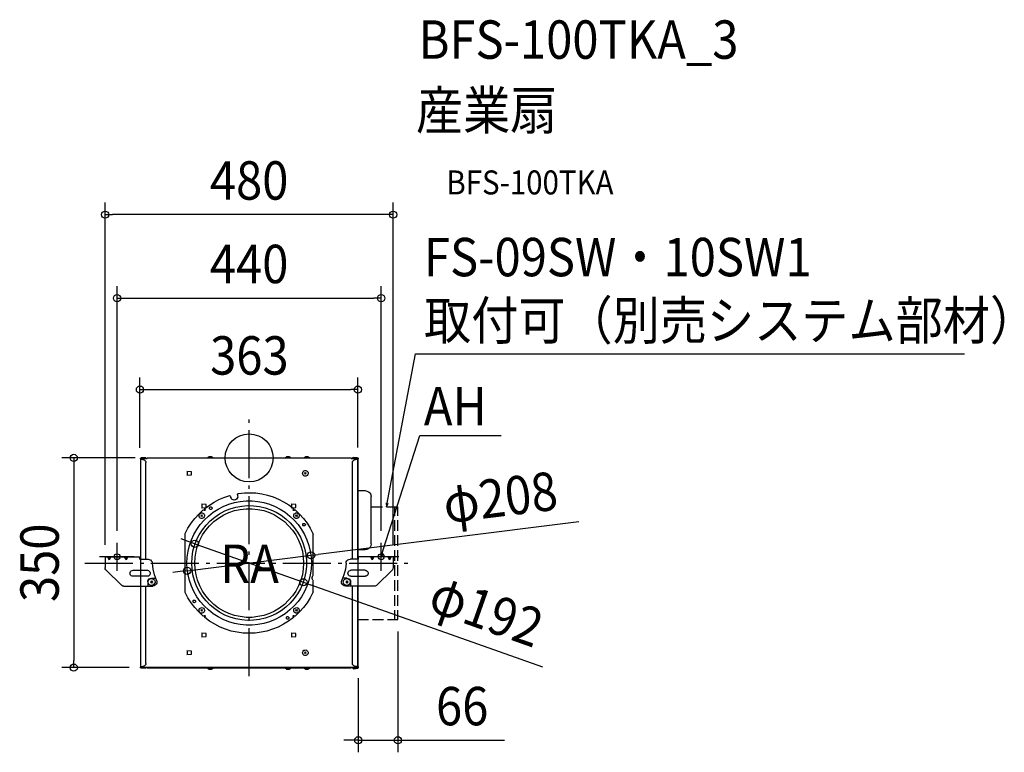
# Model space of a CAD drawing. Extents: x -382 to 1258, y -491 to 730.
import ezdxf
from ezdxf.enums import TextEntityAlignment as Align

# ---------------------------------------------------------------- set-up
doc = ezdxf.new("R2010")
doc.units = 0
doc.header["$LTSCALE"] = 20
doc.header["$PDMODE"] = 3
doc.header["$PDSIZE"] = -2
doc.linetypes.add('DASHDOT', pattern=[5.5, 4, -0.6, 0.3, -0.6])
doc.layers.get('DEFPOINTS').update_dxf_attribs({"linetype": 'CONTINUOUS'})
for name, color, linetype in [('ARRANGE', 1, 'CONTINUOUS'), ('BASIS', 6, 'DASHDOT'), ('DETAIL', 5, 'CONTINUOUS'), ('ETC', 61, 'CONTINUOUS'), ('FIX', 11, 'CONTINUOUS'), ('NOTE', 4, 'CONTINUOUS'), ('OUTLINE', 3, 'CONTINUOUS'), ('SIZE', 30, 'CONTINUOUS')]:
    doc.layers.add(name, color=color, linetype=linetype)
doc.styles.get("Standard").update_dxf_attribs({"font": 'SIMPLEX.shx', "width": 0.9, "height": 64, "bigfont": 'BIGFONT.shx'})

msp = doc.modelspace()

# ---------------------------------------------------------------- linework, layer by layer
at = {"layer": 'ARRANGE', "color": 1, "linetype": 'CONTINUOUS'}
msp.add_circle((0, 0), 40, dxfattribs=at)
msp.add_point((0, 0), dxfattribs=at)
at = {"layer": 'BASIS', "color": 6, "linetype": 'DASHDOT'}
for p, q in [((0, -363.8), (0, 69.7)), ((-273.6, -175.2), (273.1, -175.2))]:
    msp.add_line(p, q, dxfattribs=at)
at = {"layer": 'DEFPOINTS', "color": 30, "linetype": 'CONTINUOUS'}
for p in [(-239.9, 405.4), (220, 266.2), (181.2, 113.8), (-169.9, 0), (-181.9, -3.5), (181.2, -2.8), (-220, -141.5), (-90.5, -143.1), (220, -141.5), (103.2, -162.4), (-239.9, -164.8), (240, -164.8), (-103.2, -188.1), (90.5, -207.3), (247.9, -269.2), (-292.2, -349.6), (-179.9, -349.6), (181.9, -346.9), (181.9, -470.7)]:
    msp.add_point(p, dxfattribs=at)
at = {"layer": 'DETAIL', "color": 5, "linetype": 'CONTINUOUS'}
for p, q in [((-180.7, -0.3), (-180.1, 0)), ((-180.1, 0), (-179.9, 0)), ((-172.1, 0), (-179.9, 0)), ((-172.1, 0), (-172.1, -0.8)), ((-169.9, 0), (169.9, 0)), ((-169.9, -1.2), (-169.9, 0)), ((-69.6, 0.2), (-68, 1.4)), ((-60.1, 0.2), (-69.6, 0.2)), ((-69.6, 0), (-69.6, 0.2)), ((-69.6, 0), (-60.1, 0)), ((-68, 1.4), (-66.6, 2.2)), ((-66.6, 2.2), (-64.8, 2.5)), ((-64.8, 2.5), (-63, 2.2)), ((-63, 2.2), (-61.3, 1.4)), ((-61.3, 1.4), (-60.1, 0.2)), ((-60.1, 0), (-60.1, 0.2)), ((60, 0.2), (61.6, 1.4)), ((69.5, 0.2), (60, 0.2)), ((60, 0), (60, 0.2)), ((60, 0), (69.5, 0)), ((61.6, 1.4), (63, 2.2)), ((63, 2.2), (64.8, 2.5)), ((64.8, 2.5), (66.6, 2.2)), ((66.6, 2.2), (68.3, 1.4)), ((68.3, 1.4), (69.5, 0.2)), ((69.5, 0), (69.5, 0.2)), ((91.5, 0.2), (92.9, 1.4)), ((101, 0.2), (91.5, 0.2)), ((91.5, 0), (91.5, 0.2)), ((91.5, 0), (101, 0)), ((92.9, 1.4), (94.4, 2.2)), ((94.4, 2.2), (96.2, 2.5)), ((96.2, 2.5), (97.9, 2.2)), ((97.9, 2.2), (99.7, 1.4)), ((99.7, 1.4), (101, 0.2)), ((101, 0), (101, 0.2)), ((169.9, 0), (169.9, -1.2)), ((172.1, -0.8), (172.1, 0)), ((179.9, 0), (172.1, 0)), ((173.2, 0.2), (173.2, 1)), ((173.2, 1), (180.9, 0)), ((173.2, 0.2), (174.1, 0)), ((179.9, 0), (180.4, 0)), ((180.4, 0), (180.7, -0.3)), ((180.9, 0), (181.1, 0)), ((181.1, 0), (181.6, -0.3)), ((-181.2, -1.2), (-180.9, -0.8)), ((-180.9, -1.5), (-181.2, -1.2)), ((-177.1, -2.8), (-181.2, -2.8)), ((-181.2, -2.8), (-181.2, -168.8)), ((-180.9, -0.6), (-180.7, -0.3)), ((-180.9, -0.8), (-180.9, -0.6)), ((-180.9, -1.8), (-180.9, -1.5)), ((-180.7, -2.2), (-180.9, -1.8)), ((-180.1, -2.2), (-180.7, -2.2)), ((-180.1, -1), (-180.1, -0.8)), ((-180.1, -0.8), (-179.9, -0.8)), ((-180.1, -1.2), (-180.1, -1)), ((-180.1, -1.5), (-180.1, -1.2)), ((-179.9, -1.5), (-180.1, -1.5)), ((-179.9, -2.2), (-180.1, -2.2)), ((-169.9, -0.8), (-179.9, -0.8)), ((-179.9, -1.5), (-179.9, -0.8)), ((-179.9, -1.5), (-179.9, -0.8)), ((-179.9, -0.8), (-179.6, -0.8)), ((-172.1, -0.8), (-179.9, -0.8)), ((-177.1, -1.5), (-179.9, -1.5)), ((-179.6, -1.5), (-179.9, -1.5)), ((-179.9, -2.8), (-179.9, -2.2)), ((-179.9, -2.8), (-179.9, -2.2)), ((-178.2, -2.2), (-179.9, -2.2)), ((-179.6, -0.8), (-179.4, -1)), ((-179.4, -1.2), (-179.6, -1.5)), ((-179.4, -1), (-179.4, -1.2)), ((-176.9, -1.2), (-178.4, -2.8)), ((-177.1, -2.8), (-175.7, -3)), ((-176.9, -1.2), (-169.9, -1.2)), ((-175.7, -3), (-174.3, -3.7)), ((-174.3, -3.7), (-173.2, -4.7)), ((-173.2, -4.7), (-172.4, -6.2)), ((-172.4, -6.2), (-172.1, -7.8)), ((-172.1, -168.8), (-172.1, -7.8)), ((179.9, -0.8), (169.9, -0.8)), ((169.9, -1.2), (176.9, -1.2)), ((179.9, -0.8), (172.1, -0.8)), ((172.1, -7.8), (172.4, -6.2)), ((172.1, -168.8), (172.1, -7.8)), ((172.4, -6.2), (173.2, -4.7)), ((173.2, -4.7), (174.4, -3.7)), ((174.4, -3.7), (175.7, -3)), ((175.7, -3), (177.1, -2.8)), ((178.6, -2.8), (176.9, -1.2)), ((181.1, -2.8), (177.1, -2.8)), ((179.9, -1.5), (177.4, -1.5)), ((179.9, -2.2), (178.2, -2.2)), ((179.9, -1.5), (179.9, -0.8)), ((179.9, -1.5), (179.9, -0.8)), ((179.9, -0.8), (179.9, -1.5)), ((179.9, -2.8), (179.9, -2.2)), ((180.4, -2.2), (179.9, -2.2)), ((180.7, -2.2), (179.9, -2.2)), ((180.7, -2), (180.4, -2.2)), ((180.7, -0.3), (180.9, -0.6)), ((180.9, -1.8), (180.7, -2)), ((181.1, -2.2), (180.7, -2.2)), ((180.9, -0.6), (181.1, -1)), ((181.1, -1.5), (180.9, -1.8)), ((181.1, -1), (181.1, -1.5)), ((181.4, -2), (181.1, -2.2)), ((181.1, -168.8), (181.1, -2.8)), ((181.9, -3.5), (181.1, -3.5)), ((181.6, -1.8), (181.4, -2)), ((181.6, -0.3), (181.9, -0.8)), ((181.9, -1.5), (181.6, -1.8)), ((181.9, -0.8), (181.9, -1)), ((181.9, -1), (181.9, -1.5)), ((181.9, -164.8), (181.9, -3.5)), ((-96.2, -23.3), (-103.9, -22.8)), ((-103.9, -28.6), (-96.2, -28.2)), ((-102.9, -28.6), (-102.9, -22.8)), ((-96.2, -28.2), (-96.2, -23.3)), ((89, -25.7), (89.2, -24.2)), ((89.2, -27.1), (89, -25.7)), ((89.2, -24.2), (89.9, -22.9)), ((89.9, -28.6), (89.2, -27.1)), ((89.9, -22.9), (91.2, -21.7)), ((91.2, -29.7), (89.9, -28.6)), ((91.2, -21.7), (92.7, -21.2)), ((92.7, -30.2), (91.2, -29.7)), ((92.2, -24.2), (95.2, -27.1)), ((95.2, -24.2), (92.2, -27.1)), ((92.7, -21.2), (94.2, -20.9)), ((94.2, -30.5), (92.7, -30.2)), ((94.2, -20.9), (95.7, -21.4)), ((95.7, -29.9), (94.2, -30.5)), ((95.7, -21.4), (96.9, -22.1)), ((96.9, -29.3), (95.7, -29.9)), ((96.9, -22.1), (97.9, -23.4)), ((97.9, -27.9), (96.9, -29.3)), ((97.9, -23.4), (98.5, -24.9)), ((98.5, -26.5), (97.9, -27.9)), ((98.5, -24.9), (98.5, -26.5)), ((-42.1, -66), (-33.6, -63.2)), ((-33.6, -63.2), (-32.9, -62.8)), ((-32.9, -62.8), (-32.4, -63.2)), ((-32.4, -63.2), (-31.7, -63.3)), ((-31.7, -63.3), (-31.4, -63.8)), ((-31.4, -63.8), (-31.1, -64.5)), ((-31.1, -64.5), (-30.6, -65.8)), ((-18.9, -65.3), (-19.7, -67.3)), ((-19.4, -61.3), (-19.3, -60.6)), ((-19.4, -61.8), (-19.4, -61.3)), ((-19.4, -61.8), (-19.3, -63.3)), ((-19.3, -60.6), (-18.9, -60.1)), ((-19.3, -63.3), (-18.9, -65.3)), ((-18.9, -60.1), (-18.5, -59.6)), ((-18.5, -59.6), (-17.7, -59.6)), ((-17.7, -59.6), (-8, -58.4)), ((-8, -58.4), (1.8, -58.1)), ((1.8, -58.1), (11.4, -58.5)), ((11.4, -58.5), (21.3, -60.1)), ((21.3, -60.1), (30.6, -62)), ((30.6, -62), (39.9, -65.1)), ((39.9, -65.1), (48.8, -68.8)), ((181.9, -54.5), (193.4, -54.5)), ((193.4, -54.5), (196.3, -55.2)), ((196.3, -55.2), (199, -56.7)), ((199, -56.7), (201.4, -58.5)), ((201.4, -58.5), (202.8, -61.6)), ((202.8, -61.6), (203.4, -64.5)), ((203.4, -143.3), (203.4, -64.5)), ((-71.8, -77.5), (-79.2, -77)), ((-78.4, -83.1), (-78.4, -77.3)), ((-73.8, -84.3), (-66.3, -78.7)), ((-71.8, -82.6), (-71.8, -77.5)), ((-66.3, -78.7), (-58.5, -73.8)), ((-65.8, -82.6), (-65.3, -81.9)), ((-65.3, -81.9), (-64.6, -81.8)), ((-64.6, -81.8), (-63.8, -81.8)), ((-63.8, -81.8), (-63, -81.8)), ((-63, -81.8), (-62.6, -82.3)), ((-58.5, -73.8), (-50.5, -69.5)), ((-51.8, -85.5), (-43.1, -81)), ((-50.5, -69.5), (-42.1, -66)), ((-43.1, -81), (-33.9, -77.3)), ((-33.9, -77.3), (-24.4, -74.5)), ((-31.4, -84.7), (-21.9, -81.9)), ((-29.9, -67.8), (-30.6, -65.8)), ((-28.4, -69.3), (-29.9, -67.8)), ((-26.7, -70.1), (-28.4, -69.3)), ((-24.7, -70.3), (-26.7, -70.1)), ((-22.7, -69.8), (-24.7, -70.3)), ((-24.4, -74.5), (-14.8, -72.6)), ((-20.9, -68.8), (-22.7, -69.8)), ((-21.9, -81.9), (-12.2, -80.3)), ((-19.7, -67.3), (-20.9, -68.8)), ((-14.8, -72.6), (-5, -71.8)), ((-12.2, -80.3), (-2.5, -79.5)), ((-5, -71.8), (5, -71.8)), ((-2.5, -79.5), (7.4, -79.8)), ((5, -71.8), (14.6, -72.6)), ((7.4, -79.8), (17.1, -81)), ((14.6, -72.6), (24.4, -74.5)), ((17.1, -81), (26.7, -83.2)), ((24.4, -74.5), (33.9, -77.3)), ((33.9, -77.3), (43.1, -81)), ((43.1, -81), (51.8, -85.5)), ((48.8, -68.8), (57.5, -73.3)), ((57.5, -73.3), (66.1, -78.5)), ((66.1, -78.5), (73.8, -84.3)), ((77.7, -77.5), (70.3, -77)), ((71.1, -83.1), (71.1, -77.3)), ((77.7, -82.6), (77.7, -77.5)), ((203.4, -81.3), (222, -81.3)), ((229.1, -81.3), (247.9, -81.3)), ((242.8, -96.7), (242.8, -81.3)), ((247.9, -96.7), (247.9, -81.3)), ((-90.7, -100.9), (-84, -93.7)), ((-84, -93.7), (-76.7, -86.7)), ((-83.5, -96.2), (-83.2, -94.7)), ((-83.2, -97.7), (-83.5, -96.2)), ((-83.2, -94.7), (-82.5, -93.5)), ((-82.5, -99.2), (-83.2, -97.7)), ((-82.5, -93.5), (-81.5, -92.5)), ((-81.5, -92.5), (-80, -91.7)), ((-77.5, -94.7), (-80.4, -97.7)), ((-80.4, -94.7), (-77.5, -97.7)), ((-80, -91.7), (-78.4, -91.7)), ((-79.2, -83.1), (-71.8, -82.6)), ((-78.4, -91.7), (-77.1, -91.9)), ((-77.1, -91.9), (-75.8, -92.7)), ((-76.7, -86.7), (-76.6, -86.7)), ((-76.6, -86.7), (-76.3, -86.6)), ((-76.3, -86.6), (-75.9, -86.6)), ((-75.9, -86.6), (-75.5, -86.7)), ((-75.8, -92.7), (-74.7, -94)), ((-74.7, -98.4), (-75.8, -99.7)), ((-75.5, -86.7), (-75.2, -87)), ((-75.1, -87.2), (-75.2, -87)), ((-74.7, -87.5), (-75.1, -87.2)), ((-75.1, -103.7), (-67.8, -96.9)), ((-74.6, -87.7), (-74.7, -87.5)), ((-74.7, -94), (-74.3, -95.5)), ((-74.3, -96.9), (-74.7, -98.4)), ((-74, -87.7), (-74.6, -87.7)), ((-74.3, -95.5), (-74.3, -96.9)), ((-74, -84.4), (-73.8, -84.3)), ((-74, -84.7), (-74, -84.4)), ((-74, -85.1), (-74, -84.7)), ((-74, -85.2), (-74, -85.1)), ((-73.8, -85.8), (-74, -85.2)), ((-73.8, -87.5), (-74, -87.7)), ((-73.5, -85.9), (-73.8, -85.8)), ((-73.5, -87.2), (-73.8, -87.5)), ((-73.5, -85.9), (-73.2, -86.3)), ((-73.2, -87), (-73.5, -87.2)), ((-73.2, -86.3), (-73.2, -86.7)), ((-73.2, -86.7), (-73.2, -87)), ((-67.8, -96.9), (-60.1, -90.7)), ((-66, -83.1), (-65.8, -82.6)), ((-66, -83.8), (-66, -83.1)), ((-66, -84.4), (-66, -83.8)), ((-65.8, -85.1), (-66, -84.4)), ((-65.3, -85.5), (-65.8, -85.1)), ((-64.6, -85.8), (-65.3, -85.5)), ((-63.8, -85.9), (-64.6, -85.8)), ((-63, -85.8), (-63.8, -85.9)), ((-62.6, -85.2), (-63, -85.8)), ((-62.6, -82.3), (-62.1, -82.7)), ((-62.1, -84.7), (-62.6, -85.2)), ((-62.1, -82.7), (-61.8, -83.5)), ((-61.8, -84.3), (-62.1, -84.7)), ((-61.8, -83.5), (-61.8, -84.3)), ((-60.1, -90.7), (-51.8, -85.5)), ((-57.3, -98.7), (-49.3, -93.2)), ((-50.8, -100.2), (-42.4, -95)), ((-49.3, -93.2), (-40.5, -88.4)), ((-42.4, -95), (-33.6, -90.9)), ((-40.5, -88.4), (-31.4, -84.7)), ((-33.6, -90.9), (-24.2, -87.7)), ((-24.2, -87.7), (-14.8, -85.8)), ((-14.8, -85.8), (-5, -84.7)), ((-5, -84.7), (5, -84.7)), ((5, -84.7), (14.6, -85.8)), ((14.6, -85.8), (24.4, -87.7)), ((24.4, -87.7), (33.7, -90.9)), ((26.7, -83.2), (36.2, -86.6)), ((33.7, -90.9), (42.5, -95)), ((36.2, -86.6), (45, -90.7)), ((42.5, -95), (50.8, -100.2)), ((45, -90.7), (53.6, -95.7)), ((51.8, -85.5), (60, -90.7)), ((53.6, -95.7), (61.3, -101.7)), ((60, -90.7), (68, -96.9)), ((68, -96.9), (75, -103.7)), ((70.3, -83.1), (77.7, -82.6)), ((73.2, -86.6), (73.5, -86.3)), ((73.5, -87), (73.2, -86.6)), ((73.5, -85.9), (74, -85.8)), ((73.5, -86.3), (73.5, -85.9)), ((73.5, -87.2), (73.5, -87)), ((73.8, -87.5), (73.5, -87.2)), ((73.8, -84.3), (74, -84.4)), ((74, -87.5), (73.8, -87.5)), ((74, -84.4), (74, -84.7)), ((74, -84.7), (74, -85.1)), ((74, -85.1), (74, -85.2)), ((74, -85.2), (74, -85.8)), ((74.3, -87.7), (74, -87.5)), ((74.4, -87.7), (74.3, -87.7)), ((74.3, -96.2), (74.4, -94.7)), ((74.4, -97.7), (74.3, -96.2)), ((75, -87.5), (74.4, -87.7)), ((74.4, -94.7), (75.2, -93.5)), ((75.2, -99.2), (74.4, -97.7)), ((75, -87.2), (75.5, -87)), ((75, -87.2), (75, -87.5)), ((75.2, -93.5), (76.5, -92.5)), ((75.5, -87), (75.7, -86.7)), ((75.7, -86.7), (76, -86.6)), ((76, -86.6), (76.3, -86.6)), ((76.3, -86.6), (76.5, -86.7)), ((76.5, -86.7), (76.7, -86.7)), ((76.5, -92.5), (77.7, -91.7)), ((76.7, -86.7), (84, -93.7)), ((80.4, -94.7), (77.5, -97.7)), ((77.5, -94.7), (80.4, -97.7)), ((77.7, -91.7), (79.2, -91.7)), ((79.2, -91.7), (80.7, -91.9)), ((80.7, -91.9), (82.3, -92.7)), ((82.3, -92.7), (82.9, -94)), ((82.9, -98.4), (82.3, -99.7)), ((82.9, -94), (83.5, -95.5)), ((83.5, -96.9), (82.9, -98.4)), ((83.5, -95.5), (83.5, -96.9)), ((84, -93.7), (90.7, -100.9)), ((-101.9, -117.4), (-96.5, -109)), ((-96.5, -109), (-90.7, -100.9)), ((-87.2, -119.1), (-81.5, -111.1)), ((-81.5, -100.2), (-82.5, -99.2)), ((-80, -100.9), (-81.5, -100.2)), ((-81.5, -111.1), (-75.1, -103.7)), ((-78.4, -100.9), (-80, -100.9)), ((-77.1, -100.7), (-78.4, -100.9)), ((-77.9, -119.9), (-71.8, -112.2)), ((-75.8, -99.7), (-77.1, -100.7)), ((-72.3, -120.4), (-65.8, -113)), ((-71.8, -112.2), (-65.1, -105)), ((-65.8, -113), (-58.8, -106.2)), ((-65.1, -105), (-57.3, -98.7)), ((-58.8, -106.2), (-50.8, -100.2)), ((50.8, -100.2), (58.8, -106.2)), ((58.8, -106.2), (65.8, -113)), ((61.3, -101.7), (68.6, -108.4)), ((65.8, -113), (72.3, -120.4)), ((68.6, -108.4), (75, -115.8)), ((75, -103.7), (81.5, -111.1)), ((76.5, -100.2), (75.2, -99.2)), ((77.7, -100.9), (76.5, -100.2)), ((79.2, -100.9), (77.7, -100.9)), ((80.7, -100.7), (79.2, -100.9)), ((82.3, -99.7), (80.7, -100.7)), ((81.5, -111.1), (87.2, -119.1)), ((89.4, -110.5), (89.7, -110)), ((89.4, -111.1), (89.4, -110.5)), ((89.4, -111.8), (89.4, -111.1)), ((89.7, -112.5), (89.4, -111.8)), ((89.7, -110), (90.2, -109.4)), ((90.2, -113), (89.7, -112.5)), ((90.2, -109.4), (91, -109.2)), ((91, -113.1), (90.2, -113)), ((90.7, -100.9), (96.7, -109)), ((91, -109.2), (91.7, -109.2)), ((91.7, -113.4), (91, -113.1)), ((91.7, -109.2), (92.4, -109.2)), ((92.4, -113.1), (91.7, -113.4)), ((92.4, -109.2), (92.9, -109.7)), ((92.9, -112.6), (92.4, -113.1)), ((92.9, -109.7), (93.5, -110.2)), ((93.5, -112.2), (92.9, -112.6)), ((93.5, -110.2), (93.7, -110.9)), ((93.7, -111.7), (93.5, -112.2)), ((93.7, -110.9), (93.7, -111.7)), ((96.7, -109), (101.8, -117.4)), ((242.8, -121.7), (242.8, -103.8)), ((247.9, -121.7), (247.9, -103.8)), ((-106.6, -126.8), (-106.5, -126.1)), ((-106.6, -127.4), (-106.6, -126.8)), ((-106.6, -223), (-106.6, -127.4)), ((-106.5, -126.1), (-101.9, -117.4)), ((-96.2, -136.5), (-92.2, -127.6)), ((-92.2, -127.6), (-87.2, -119.1)), ((-87.7, -136.8), (-83.2, -128.1)), ((-83.2, -128.1), (-77.9, -119.9)), ((-82.3, -137.1), (-77.7, -128.3)), ((-77.7, -128.3), (-72.3, -120.4)), ((72.3, -120.4), (77.7, -128.3)), ((75, -115.8), (80.7, -123.9)), ((77.7, -128.3), (82.3, -137.1)), ((80.7, -123.9), (85.7, -132.4)), ((87.2, -119.1), (92.2, -127.6)), ((92.2, -127.6), (96.2, -136.5)), ((101.8, -117.4), (106.4, -126.1)), ((106.4, -126.1), (106.6, -126.8)), ((106.6, -126.8), (106.6, -127.4)), ((106.6, -195.5), (106.6, -127.4)), ((242.8, -146.7), (242.8, -128.7)), ((247.9, -146.7), (247.9, -128.7)), ((-101.7, -155.5), (-99.4, -146.1)), ((-99.4, -146.1), (-96.2, -136.5)), ((-93.7, -155.7), (-91.2, -146.1)), ((-91.2, -146.1), (-87.7, -136.8)), ((-88.4, -155.7), (-85.9, -146.4)), ((-85.9, -146.4), (-82.3, -137.1)), ((82.3, -137.1), (86, -146.4)), ((85.7, -132.4), (89.4, -141.6)), ((86, -146.4), (88.7, -155.7)), ((89.4, -141.6), (92.4, -150.7)), ((96.2, -136.5), (99.4, -146.1)), ((99.4, -146.1), (101.8, -155.5)), ((202.8, -146.4), (201.4, -149)), ((203.4, -143.3), (202.8, -146.4)), ((-103.1, -165.5), (-101.7, -155.5)), ((-95.2, -165.5), (-93.7, -155.7)), ((-90.2, -165.5), (-88.4, -155.7)), ((88.7, -155.7), (90.2, -165.5)), ((92.4, -150.7), (94.7, -160.5)), ((94.7, -160.5), (95.7, -170.3)), ((101.8, -155.5), (103.1, -165.5)), ((193.4, -153.3), (181.9, -153.3)), ((196.3, -152.9), (193.4, -153.3)), ((199, -151.3), (196.3, -152.9)), ((201.4, -149), (199, -151.3)), ((242.8, -171.6), (242.8, -153.7)), ((247.9, -171.6), (247.9, -153.7)), ((-240, -164.8), (-181.2, -164.8)), ((-240, -164.8), (-240, -182.9)), ((-236.2, -164.8), (-233.5, -169.8)), ((-233.5, -169.8), (-233.5, -164.8)), ((-230.4, -164.8), (-233.5, -169.8)), ((-208.3, -164.8), (-205, -169.8)), ((-205, -169.8), (-205, -164.8)), ((-202, -164.8), (-205, -169.8)), ((-182.1, -168.8), (-182.1, -164.8)), ((-182.1, -166.7), (-181.2, -166.7)), ((-182.1, -168.8), (-168.3, -168.8)), ((-168.3, -168.8), (-166.3, -169.2)), ((-166.3, -169.2), (-164.4, -170)), ((-164.4, -170), (-163, -171.5)), ((-163, -171.5), (-161.8, -173.2)), ((-161.8, -173.2), (-161.2, -175.2)), ((-159.9, -185.2), (-161.2, -175.2)), ((-103.7, -175.2), (-103.1, -165.5)), ((-103.1, -185.2), (-103.7, -175.2)), ((-95.7, -175.2), (-95.2, -165.5)), ((-95.2, -185.2), (-95.7, -175.2)), ((-90.7, -175.2), (-90.2, -165.5)), ((-90.2, -184.9), (-90.7, -175.2)), ((90.2, -165.5), (90.7, -175.2)), ((90.7, -175.2), (90.2, -184.9)), ((95.7, -180.2), (94.7, -189.9)), ((95.7, -170.3), (95.7, -180.2)), ((103.1, -165.5), (103.7, -175.2)), ((103.7, -175.2), (103.1, -185.2)), ((161.5, -175.2), (160.3, -185.2)), ((161.5, -175.2), (161.9, -173.2)), ((161.9, -173.2), (163, -171.5)), ((163, -171.5), (164.4, -170)), ((164.4, -170), (166.1, -169.2)), ((166.1, -169.2), (168.4, -168.8)), ((182.1, -168.8), (168.4, -168.8)), ((239.9, -164.8), (181.1, -164.8)), ((182.1, -166.7), (181.1, -166.7)), ((182.1, -168.8), (182.1, -164.8)), ((202, -164.8), (205.1, -169.8)), ((205.1, -169.8), (205.1, -164.8)), ((207.8, -164.8), (205.1, -169.8)), ((231.1, -164.8), (234, -169.8)), ((234, -169.8), (234, -164.8)), ((236.7, -164.8), (234, -169.8)), ((239.9, -164.8), (239.9, -182.9)), ((242.8, -196.6), (242.8, -178.7)), ((247.9, -196.6), (247.9, -178.7)), ((-239.7, -184.7), (-240, -182.9)), ((-239, -186.4), (-239.7, -184.7)), ((-237.7, -187.9), (-239, -186.4)), ((-237.7, -187.9), (-213.3, -211.8)), ((-198.3, -192.4), (-198.2, -190.9)), ((-198.2, -193.9), (-198.3, -192.4)), ((-198.2, -190.9), (-197.4, -189.4)), ((-197.4, -195.4), (-198.2, -193.9)), ((-197.4, -189.4), (-196.3, -188.4)), ((-196.3, -196.3), (-197.4, -195.4)), ((-196.3, -188.4), (-194.9, -187.7)), ((-194.9, -197.1), (-196.3, -196.3)), ((-194.9, -187.7), (-193.4, -187.4)), ((-193.4, -187.4), (-169.6, -187.4)), ((-169.6, -187.4), (-167.9, -187.7)), ((-167.9, -187.7), (-166.4, -188.7)), ((-166.4, -196.2), (-167.9, -197.1)), ((-166.4, -188.7), (-165.5, -189.9)), ((-165.5, -194.9), (-166.4, -196.2)), ((-165.5, -189.9), (-164.7, -191.4)), ((-164.7, -193.1), (-165.5, -194.9)), ((-164.7, -191.4), (-164.7, -193.1)), ((-157.7, -194.7), (-159.9, -185.2)), ((-154.3, -204), (-157.7, -194.7)), ((-101.7, -194.9), (-103.1, -185.2)), ((-99.4, -204.3), (-101.7, -194.9)), ((-93.7, -194.9), (-95.2, -185.2)), ((-91.2, -204.3), (-93.7, -194.9)), ((-88.4, -194.7), (-90.2, -184.9)), ((-85.9, -204), (-88.4, -194.7)), ((88.7, -194.7), (86, -204)), ((90.2, -184.9), (88.7, -194.7)), ((94.7, -189.9), (92.4, -199.7)), ((101.8, -194.9), (99.4, -204.3)), ((103.1, -185.2), (101.8, -194.9)), ((105.4, -197.7), (106.4, -196.2)), ((106.6, -195.5), (106.4, -196.2)), ((157.8, -194.7), (154.2, -204)), ((160.3, -185.2), (157.8, -194.7)), ((164.7, -192.4), (165, -190.9)), ((165, -193.9), (164.7, -192.4)), ((165, -190.9), (165.8, -189.4)), ((165.8, -195.4), (165, -193.9)), ((165.8, -189.4), (166.9, -188.4)), ((166.9, -196.3), (165.8, -195.4)), ((166.9, -188.4), (168.3, -187.7)), ((168.3, -197.1), (166.9, -196.3)), ((168.3, -187.7), (169.6, -187.4)), ((193.4, -187.4), (169.6, -187.4)), ((193.4, -187.4), (195.1, -187.7)), ((195.1, -187.7), (196.6, -188.7)), ((196.6, -196.2), (195.1, -197.1)), ((196.6, -188.7), (197.6, -189.9)), ((197.6, -194.9), (196.6, -196.2)), ((197.6, -189.9), (198.3, -191.4)), ((198.3, -193.1), (197.6, -194.9)), ((198.3, -191.4), (198.3, -193.1)), ((237.9, -187.9), (213.6, -211.8)), ((239, -186.4), (237.9, -187.9)), ((239.7, -184.7), (239, -186.4)), ((239.9, -182.9), (239.7, -184.7)), ((-212.1, -212.8), (-213.3, -211.8)), ((-210.3, -213.6), (-212.1, -212.8)), ((-193.4, -197.4), (-194.9, -197.1)), ((-169.6, -197.4), (-193.4, -197.4)), ((-167.9, -197.1), (-169.6, -197.4)), ((-168.9, -206.8), (-168.7, -204.8)), ((-168.9, -206.8), (-168.9, -212.8)), ((-168.7, -204.8), (-167.6, -203.1)), ((-168.4, -206.8), (-168.3, -204.8)), ((-168.3, -208.8), (-168.4, -206.8)), ((-168.3, -204.8), (-167.1, -203.1)), ((-167.1, -210.3), (-168.3, -208.8)), ((-167.6, -203.1), (-166.4, -201.5)), ((-167.1, -203.1), (-165.9, -201.9)), ((-165.9, -211.8), (-167.1, -210.3)), ((-166.4, -201.5), (-164.7, -200.9)), ((-165.9, -201.9), (-163.9, -201.1)), ((-163.9, -212.6), (-165.9, -211.8)), ((-164.7, -200.9), (-162.7, -200.3)), ((-164.4, -205.1), (-161, -208.7)), ((-161, -205.1), (-164.4, -208.7)), ((-163.9, -201.1), (-162.2, -200.9)), ((-162.2, -212.6), (-163.9, -212.6)), ((-162.7, -200.3), (-156.5, -200.3)), ((-162.2, -200.9), (-160.2, -201.4)), ((-160.2, -212.1), (-162.2, -212.6)), ((-160.2, -201.4), (-158.7, -202.7)), ((-158.7, -211.1), (-160.2, -212.1)), ((-158.7, -202.7), (-157.5, -204)), ((-157.5, -209.6), (-158.7, -211.1)), ((-156.5, -212.3), (-158.5, -213.3)), ((-157.5, -204), (-156.7, -205.9)), ((-156.7, -207.9), (-157.5, -209.6)), ((-156.7, -205.9), (-156.7, -207.9)), ((-154.7, -210.5), (-156.5, -212.3)), ((-153.9, -208.7), (-154.7, -210.5)), ((-154.3, -204), (-153.8, -206.3)), ((-153.8, -206.3), (-153.9, -208.7)), ((-96.2, -213.8), (-99.4, -204.3)), ((-87.7, -213.6), (-91.2, -204.3)), ((-82.3, -213.3), (-85.9, -204)), ((86, -204), (82.3, -213.3)), ((89.4, -209.1), (85.7, -218)), ((92.4, -199.7), (89.4, -209.1)), ((99.4, -204.3), (96.2, -213.8)), ((104.9, -199.4), (105.4, -197.7)), ((104.9, -201.1), (104.9, -199.4)), ((105.4, -202.8), (104.9, -201.1)), ((106.4, -204), (105.4, -202.8)), ((106.4, -204), (106.6, -204.8)), ((106.6, -223), (106.6, -204.8)), ((153.7, -206.3), (154.2, -204)), ((153.9, -208.7), (153.7, -206.3)), ((155, -210.5), (153.9, -208.7)), ((156.5, -212.3), (155, -210.5)), ((158.5, -213.3), (156.5, -212.3)), ((162.7, -200.3), (156.7, -200.3)), ((156.7, -206.8), (157.1, -204.8)), ((157.1, -208.8), (156.7, -206.8)), ((157.1, -204.8), (157.9, -203.1)), ((157.9, -210.3), (157.1, -208.8)), ((157.9, -203.1), (159.5, -201.9)), ((159.5, -211.8), (157.9, -210.3)), ((159.5, -201.9), (161.1, -201.1)), ((161.1, -212.6), (159.5, -211.8)), ((164.4, -205.1), (161, -208.7)), ((161, -205.1), (164.4, -208.7)), ((161.1, -201.1), (163.2, -200.9)), ((163.2, -212.6), (161.1, -212.6)), ((162.7, -200.3), (164.7, -200.9)), ((163.2, -200.9), (165, -201.4)), ((165, -212.1), (163.2, -212.6)), ((164.7, -200.9), (166.4, -201.5)), ((165, -201.4), (166.7, -202.7)), ((166.7, -211.1), (165, -212.1)), ((166.4, -201.5), (167.9, -203.1)), ((166.7, -202.7), (167.9, -204)), ((167.9, -209.6), (166.7, -211.1)), ((167.9, -203.1), (168.7, -204.8)), ((167.9, -204), (168.4, -205.9)), ((168.4, -207.9), (167.9, -209.6)), ((169.6, -197.4), (168.3, -197.1)), ((168.4, -205.9), (168.4, -207.9)), ((168.7, -204.8), (169.1, -206.8)), ((169.1, -206.8), (169.1, -212.8)), ((169.6, -197.4), (193.4, -197.4)), ((195.1, -197.1), (193.4, -197.4)), ((212, -212.8), (209.8, -213.6)), ((213.6, -211.8), (212, -212.8)), ((242.8, -221.7), (242.8, -203.8)), ((247.9, -221.7), (247.9, -203.8)), ((-208.6, -213.8), (-210.3, -213.6)), ((-208.6, -213.8), (-160.7, -213.8)), ((-181.2, -213.8), (-181.2, -347.6)), ((-172.1, -342.6), (-172.1, -213.8)), ((-158.5, -213.3), (-160.7, -213.8)), ((-106.6, -223.6), (-106.6, -223)), ((-106.5, -224.3), (-106.6, -223.6)), ((-101.9, -233), (-106.5, -224.3)), ((-92.2, -222.8), (-96.2, -213.8)), ((-87.2, -231.3), (-92.2, -222.8)), ((-83.2, -222.3), (-87.7, -213.6)), ((-77.9, -230.8), (-83.2, -222.3)), ((-77.7, -222.1), (-82.3, -213.3)), ((-72.3, -230), (-77.7, -222.1)), ((77.7, -222.1), (72.3, -230)), ((80.7, -226.6), (75, -234.6)), ((82.3, -213.3), (77.7, -222.1)), ((85.7, -218), (80.7, -226.6)), ((92.2, -222.8), (87.2, -231.3)), ((96.2, -213.8), (92.2, -222.8)), ((106.4, -224.3), (101.8, -233)), ((106.6, -223.6), (106.4, -224.3)), ((106.6, -223), (106.6, -223.6)), ((160.7, -213.8), (158.5, -213.3)), ((208.1, -213.8), (160.7, -213.8)), ((172.1, -342.6), (172.1, -213.8)), ((181.1, -347.6), (181.1, -213.8)), ((181.9, -346.9), (181.9, -213.8)), ((209.8, -213.6), (208.1, -213.8)), ((242.8, -246.7), (242.8, -228.7)), ((247.9, -246.7), (247.9, -228.7)), ((-96.5, -241.5), (-101.9, -233)), ((-90.7, -249.5), (-96.5, -241.5)), ((-93.4, -238.5), (-93.2, -237.9)), ((-93.4, -239.3), (-93.4, -238.5)), ((-93.4, -239.9), (-93.4, -239.3)), ((-93.2, -240.4), (-93.4, -239.9)), ((-93.2, -237.9), (-92.7, -237.4)), ((-92.7, -241), (-93.2, -240.4)), ((-92.7, -237.4), (-92, -237.3)), ((-92, -241.2), (-92.7, -241)), ((-92, -237.3), (-91.2, -237)), ((-91.2, -241.5), (-92, -241.2)), ((-91.2, -237), (-90.4, -237.3)), ((-90.4, -241.2), (-91.2, -241.5)), ((-90.4, -237.3), (-90, -237.8)), ((-90, -240.7), (-90.4, -241.2)), ((-90, -237.8), (-89.5, -238.2)), ((-89.5, -240.2), (-90, -240.7)), ((-89.5, -238.2), (-89.2, -239)), ((-89.2, -239.5), (-89.5, -240.2)), ((-89.2, -239), (-89.2, -239.5)), ((-81.5, -239.3), (-87.2, -231.3)), ((-75.1, -246.7), (-81.5, -239.3)), ((-71.8, -238.5), (-77.9, -230.8)), ((-65.8, -237.4), (-72.3, -230)), ((-65.1, -245.4), (-71.8, -238.5)), ((-58.8, -244.2), (-65.8, -237.4)), ((-57.3, -251.7), (-65.1, -245.4)), ((-50.8, -250.2), (-58.8, -244.2)), ((58.8, -244.2), (50.8, -250.2)), ((65.8, -237.4), (58.8, -244.2)), ((68.6, -242), (61.3, -248.7)), ((72.3, -230), (65.8, -237.4)), ((75, -234.6), (68.6, -242)), ((81.5, -239.3), (75, -246.7)), ((87.2, -231.3), (81.5, -239.3)), ((96.7, -241.5), (90.7, -249.5)), ((101.8, -233), (96.7, -241.5)), ((-84, -256.7), (-90.7, -249.5)), ((-76.7, -263.7), (-84, -256.7)), ((-83.5, -254.2), (-83.2, -252.7)), ((-83.2, -255.7), (-83.5, -254.2)), ((-83.2, -252.7), (-82.5, -251.2)), ((-82.5, -256.9), (-83.2, -255.7)), ((-82.5, -251.2), (-81.5, -250.2)), ((-81.5, -258.1), (-82.5, -256.9)), ((-81.5, -250.2), (-80, -249.7)), ((-80, -258.7), (-81.5, -258.1)), ((-77.5, -252.7), (-80.4, -255.7)), ((-80.4, -252.7), (-77.5, -255.7)), ((-80, -249.7), (-78.4, -249.5)), ((-78.4, -258.9), (-80, -258.7)), ((-78.4, -249.5), (-77.1, -249.9)), ((-77.1, -258.5), (-78.4, -258.9)), ((-77.1, -249.9), (-75.8, -250.7)), ((-75.8, -257.7), (-77.1, -258.5)), ((-75.8, -250.7), (-74.7, -252)), ((-74.7, -256.5), (-75.8, -257.7)), ((-67.8, -253.5), (-75.1, -246.7)), ((-74.7, -252), (-74.3, -253.5)), ((-74.3, -254.9), (-74.7, -256.5)), ((-74.3, -253.5), (-74.3, -254.9)), ((-60.1, -259.7), (-67.8, -253.5)), ((-51.8, -264.9), (-60.1, -259.7)), ((-49.3, -257.2), (-57.3, -251.7)), ((-42.4, -255.3), (-50.8, -250.2)), ((-40.5, -262), (-49.3, -257.2)), ((-33.6, -259.5), (-42.4, -255.3)), ((-31.4, -265.7), (-40.5, -262)), ((-24.2, -262.6), (-33.6, -259.5)), ((33.7, -259.5), (24.4, -262.6)), ((42.5, -255.3), (33.7, -259.5)), ((45, -259.7), (36.2, -264)), ((50.8, -250.2), (42.5, -255.3)), ((53.6, -254.7), (45, -259.7)), ((60, -259.7), (51.8, -264.9)), ((61.3, -248.7), (53.6, -254.7)), ((68, -253.5), (60, -259.7)), ((75, -246.7), (68, -253.5)), ((74.3, -254.2), (74.4, -252.7)), ((74.4, -255.7), (74.3, -254.2)), ((74.4, -252.7), (75.2, -251.2)), ((75.2, -256.9), (74.4, -255.7)), ((75.2, -251.2), (76.5, -250.2)), ((76.5, -258.1), (75.2, -256.9)), ((76.5, -250.2), (77.7, -249.7)), ((77.7, -258.7), (76.5, -258.1)), ((84, -256.7), (76.7, -263.7)), ((80.4, -252.7), (77.5, -255.7)), ((77.5, -252.7), (80.4, -255.7)), ((77.7, -249.7), (79.2, -249.5)), ((79.2, -258.9), (77.7, -258.7)), ((79.2, -249.5), (80.7, -249.9)), ((80.7, -258.5), (79.2, -258.9)), ((80.7, -249.9), (82.3, -250.7)), ((82.3, -257.7), (80.7, -258.5)), ((82.3, -250.7), (82.9, -252)), ((82.9, -256.5), (82.3, -257.7)), ((82.9, -252), (83.5, -253.5)), ((83.5, -254.9), (82.9, -256.5)), ((83.5, -253.5), (83.5, -254.9)), ((90.7, -249.5), (84, -256.7)), ((242.8, -269.2), (242.8, -253.7)), ((247.9, -269.2), (247.9, -253.7)), ((-76.6, -264), (-76.7, -263.7)), ((-76.3, -264), (-76.6, -264)), ((-75.9, -264), (-76.3, -264)), ((-75.5, -263.7), (-75.9, -264)), ((-75.2, -263.4), (-75.5, -263.7)), ((-75.1, -263.2), (-75.2, -263.4)), ((-75.1, -263.2), (-74.7, -262.9)), ((-74.7, -262.9), (-74.6, -262.9)), ((-74.6, -262.9), (-74, -262.9)), ((-74, -262.9), (-73.8, -262.9)), ((-74, -265.2), (-73.8, -264.9)), ((-74, -265.3), (-74, -265.2)), ((-74, -265.7), (-74, -265.3)), ((-74, -266), (-74, -265.7)), ((-73.8, -266.1), (-74, -266)), ((-73.8, -262.9), (-73.5, -263.2)), ((-73.5, -264.5), (-73.8, -264.9)), ((-65.8, -272.1), (-73.8, -266.1)), ((-73.5, -263.2), (-73.2, -263.4)), ((-73.2, -264.1), (-73.5, -264.5)), ((-73.2, -263.4), (-73.2, -264)), ((-73.2, -264), (-73.2, -264.1)), ((-57.3, -277.3), (-65.8, -272.1)), ((-48.4, -281.9), (-57.3, -277.3)), ((-43.1, -269.4), (-51.8, -264.9)), ((-33.9, -273.1), (-43.1, -269.4)), ((-24.4, -275.9), (-33.9, -273.1)), ((-21.9, -268.4), (-31.4, -265.7)), ((-14.8, -277.8), (-24.4, -275.9)), ((-14.8, -264.6), (-24.2, -262.6)), ((-12.2, -270.1), (-21.9, -268.4)), ((-5, -266), (-14.8, -264.6)), ((-5, -278.9), (-14.8, -277.8)), ((-2.5, -270.9), (-12.2, -270.1)), ((5, -266), (-5, -266)), ((7.4, -270.6), (-2.5, -270.9)), ((14.6, -264.6), (5, -266)), ((14.6, -277.8), (5, -278.9)), ((17.1, -269.4), (7.4, -270.6)), ((24.4, -262.6), (14.6, -264.6)), ((24.4, -275.9), (14.6, -277.8)), ((26.7, -267.2), (17.1, -269.4)), ((33.9, -273.1), (24.4, -275.9)), ((36.2, -264), (26.7, -267.2)), ((43.1, -269.4), (33.9, -273.1)), ((51.8, -264.9), (43.1, -269.4)), ((57.3, -277.3), (48.4, -281.9)), ((65.8, -272.1), (57.3, -277.3)), ((62, -266), (62.3, -265.3)), ((62, -266.6), (62, -266)), ((62, -267.3), (62, -266.6)), ((62.3, -267.8), (62, -267.3)), ((62.3, -265.3), (62.8, -264.9)), ((62.8, -268.4), (62.3, -267.8)), ((62.8, -264.9), (63.6, -264.6)), ((63.6, -268.6), (62.8, -268.4)), ((63.6, -264.6), (64.3, -264.5)), ((64.3, -268.9), (63.6, -268.6)), ((64.3, -264.5), (65, -264.6)), ((65, -268.6), (64.3, -268.9)), ((65, -264.6), (65.5, -265.2)), ((65.5, -268.1), (65, -268.6)), ((65.5, -265.2), (66.1, -265.7)), ((66.1, -267.6), (65.5, -268.1)), ((73.8, -266.1), (65.8, -272.1)), ((66.1, -265.7), (66.3, -266.4)), ((66.3, -266.9), (66.1, -267.6)), ((66.3, -266.4), (66.3, -266.9)), ((73.2, -264), (73.5, -263.7)), ((73.5, -264.1), (73.2, -264)), ((73.5, -263.2), (73.8, -262.9)), ((73.5, -263.7), (73.5, -263.2)), ((73.5, -264.5), (73.5, -264.1)), ((73.5, -264.5), (74, -264.9)), ((73.8, -262.9), (74, -262.9)), ((74, -266), (73.8, -266.1)), ((74, -262.9), (74.3, -262.9)), ((74, -264.9), (74, -265.2)), ((74, -265.2), (74, -265.3)), ((74, -265.3), (74, -265.7)), ((74, -265.7), (74, -266)), ((74.3, -262.9), (74.4, -262.9)), ((74.4, -262.9), (75, -262.9)), ((75, -262.9), (75, -263.2)), ((75, -263.2), (75.5, -263.4)), ((75.7, -263.7), (75.5, -263.4)), ((76, -264), (75.7, -263.7)), ((76.3, -264), (76, -264)), ((76.5, -264), (76.3, -264)), ((76.7, -263.7), (76.5, -264)), ((181.9, -269.2), (198.9, -269.2)), ((205.8, -269.2), (223.9, -269.2)), ((230.8, -269.2), (247.9, -269.2)), ((-71.8, -292.8), (-79.2, -292.3)), ((-78.4, -298.3), (-78.4, -292.3)), ((-71.8, -297.7), (-71.8, -292.8)), ((-39.2, -285.6), (-48.4, -281.9)), ((-29.7, -288.6), (-39.2, -285.6)), ((-19.7, -290.6), (-29.7, -288.6)), ((-10, -291.9), (-19.7, -290.6)), ((0, -292.3), (-10, -291.9)), ((5, -278.9), (-5, -278.9)), ((10, -291.9), (0, -292.3)), ((19.9, -290.6), (10, -291.9)), ((29.6, -288.6), (19.9, -290.6)), ((39.2, -285.6), (29.6, -288.6)), ((48.4, -281.9), (39.2, -285.6)), ((77.7, -292.8), (70.3, -292.3)), ((71.1, -298.3), (71.1, -292.3)), ((77.7, -297.7), (77.7, -292.8)), ((-79.2, -298.3), (-71.8, -297.7)), ((70.3, -298.3), (77.7, -297.7)), ((-96.2, -322.2), (-103.9, -321.8)), ((-103.9, -327.6), (-96.2, -327.1)), ((-102.9, -327.6), (-102.9, -321.8)), ((-96.2, -327.1), (-96.2, -322.2)), ((89, -324.6), (89.2, -323.3)), ((89.2, -326.2), (89, -324.6)), ((89.2, -323.3), (89.9, -321.9)), ((89.9, -327.6), (89.2, -326.2)), ((89.9, -321.9), (91.2, -320.7)), ((91.2, -328.7), (89.9, -327.6)), ((91.2, -320.7), (92.7, -320.2)), ((95.2, -323.3), (92.2, -326.2)), ((92.2, -323.3), (95.2, -326.2)), ((92.7, -320.2), (94.2, -319.9)), ((94.2, -319.9), (95.7, -320.5)), ((95.7, -320.5), (96.9, -321.3)), ((96.9, -321.3), (97.9, -322.5)), ((97.9, -327), (96.9, -328.2)), ((97.9, -322.5), (98.5, -323.9)), ((98.5, -325.4), (97.9, -327)), ((98.5, -323.9), (98.5, -325.4)), ((-172.4, -344.2), (-173.2, -345.7)), ((-172.1, -342.6), (-172.4, -344.2)), ((92.7, -329.2), (91.2, -328.7)), ((94.2, -329.4), (92.7, -329.2)), ((95.7, -329), (94.2, -329.4)), ((96.9, -328.2), (95.7, -329)), ((172.4, -344.2), (172.1, -342.6)), ((173.2, -345.7), (172.4, -344.2)), ((-181.2, -347.6), (-177.1, -347.6)), ((-181.2, -349.2), (-180.9, -348.9)), ((-180.9, -349.6), (-181.2, -349.2)), ((-180.9, -348.6), (-180.7, -348.4)), ((-180.9, -348.9), (-180.9, -348.6)), ((-180.9, -349.8), (-180.9, -349.6)), ((-180.7, -350.1), (-180.9, -349.8)), ((-180.7, -348.4), (-180.1, -348.2)), ((-180.1, -350.4), (-180.7, -350.1)), ((-180.1, -348.2), (-179.9, -348.2)), ((-179.9, -350.4), (-180.1, -350.4)), ((-179.9, -349.6), (-179.9, -347.6)), ((-179.9, -349.6), (-179.9, -348.9)), ((-179.9, -349.6), (-179.9, -348.9)), ((179.9, -349.6), (-179.9, -349.6)), ((-172.1, -349.6), (-179.9, -349.6)), ((-172.1, -350.4), (-179.9, -350.4)), ((-175.7, -347.4), (-177.1, -347.6)), ((-174.3, -346.6), (-175.7, -347.4)), ((-173.2, -345.7), (-174.3, -346.6)), ((-172.1, -349.6), (-172.1, -350.4)), ((-152.5, -349.6), (-169.9, -349.6)), ((-169.9, -350.4), (-169.9, -349.6)), ((169.9, -350.4), (-169.9, -350.4)), ((-128.1, -349.6), (-145.5, -349.6)), ((-103.1, -349.6), (-121.1, -349.6)), ((-78.3, -349.6), (-96.2, -349.6)), ((-53.3, -349.6), (-71.2, -349.6)), ((-69.6, -350.4), (-69.6, -350.6)), ((-69.6, -350.4), (-60.1, -350.4)), ((-68, -351.8), (-69.6, -350.6)), ((-60.1, -350.6), (-69.6, -350.6)), ((-66.6, -352.5), (-68, -351.8)), ((-64.8, -352.9), (-66.6, -352.5)), ((-63, -352.5), (-64.8, -352.9)), ((-61.3, -351.8), (-63, -352.5)), ((-60.1, -350.6), (-61.3, -351.8)), ((-60.1, -350.4), (-60.1, -350.6)), ((-28.4, -349.6), (-46.4, -349.6)), ((-3.5, -349.6), (-21.4, -349.6)), ((21.4, -349.6), (3.5, -349.6)), ((46.4, -349.6), (28.4, -349.6)), ((71.2, -349.6), (53.3, -349.6)), ((60, -350.4), (60, -350.6)), ((60, -350.4), (69.5, -350.4)), ((61.6, -351.8), (60, -350.6)), ((69.5, -350.6), (60, -350.6)), ((63, -352.5), (61.6, -351.8)), ((64.8, -352.9), (63, -352.5)), ((66.6, -352.5), (64.8, -352.9)), ((68.3, -351.8), (66.6, -352.5)), ((69.5, -350.6), (68.3, -351.8)), ((69.5, -350.4), (69.5, -350.6)), ((96.2, -349.6), (78.3, -349.6)), ((91.5, -350.4), (91.5, -350.6)), ((91.5, -350.4), (101, -350.4)), ((92.9, -351.8), (91.5, -350.6)), ((101, -350.6), (91.5, -350.6)), ((94.4, -352.5), (92.9, -351.8)), ((96.2, -352.9), (94.4, -352.5)), ((97.9, -352.5), (96.2, -352.9)), ((99.7, -351.8), (97.9, -352.5)), ((101, -350.6), (99.7, -351.8)), ((101, -350.4), (101, -350.6)), ((120.6, -349.6), (103.1, -349.6)), ((145.5, -349.6), (127.6, -349.6)), ((169.9, -349.6), (152.5, -349.6)), ((169.9, -350.4), (169.9, -349.6)), ((179.9, -349.6), (172.1, -349.6)), ((172.1, -349.6), (172.1, -350.4)), ((179.9, -350.4), (172.1, -350.4)), ((174.4, -346.6), (173.2, -345.7)), ((173.2, -350.6), (174.1, -350.4)), ((173.2, -351.3), (180.9, -350.4)), ((173.2, -350.6), (173.2, -351.3)), ((175.7, -347.4), (174.4, -346.6)), ((177.1, -347.6), (175.7, -347.4)), ((181.1, -347.6), (177.1, -347.6)), ((179.9, -347.6), (179.9, -349.6)), ((179.9, -348.2), (180.4, -348.2)), ((180.7, -348.2), (179.9, -348.2)), ((179.9, -348.9), (179.9, -349.6)), ((179.9, -348.9), (179.9, -349.6)), ((180.4, -350.4), (179.9, -350.4)), ((180.4, -348.2), (180.7, -348.4)), ((180.7, -350.1), (180.4, -350.4)), ((180.7, -348.2), (181.1, -348.2)), ((180.7, -348.4), (180.9, -348.6)), ((180.9, -349.8), (180.7, -350.1)), ((180.9, -348.6), (181.1, -349.2)), ((181.1, -349.4), (180.9, -349.8)), ((181.1, -350.4), (180.9, -350.4)), ((181.9, -346.9), (181.1, -346.9)), ((181.1, -348.2), (181.4, -348.4)), ((181.1, -349.2), (181.1, -349.4)), ((181.6, -350.1), (181.1, -350.4)), ((181.4, -348.4), (181.6, -348.6)), ((181.6, -348.6), (181.9, -348.9)), ((181.9, -349.8), (181.6, -350.1)), ((181.9, -348.9), (181.9, -349.4)), ((181.9, -349.4), (181.9, -349.8))]:
    msp.add_line(p, q, dxfattribs=at)
at = {"layer": 'DETAIL', "color": 4, "linetype": 'CONTINUOUS'}
for p, q in [((228.6, -75.1), (229.1, -81.3)), ((229.1, -81.3), (231.3, -69.5)), ((229.1, -81.3), (231.8, -75.7)), ((220, -164.8), (223.6, -153.3)), ((220, -164.8), (220.3, -158.6)), ((223.3, -159.5), (220, -164.8))]:
    msp.add_line(p, q, dxfattribs=at)
at = {"layer": 'FIX', "color": 11, "linetype": 'CONTINUOUS'}
for centre in [(-220, -164.8), (220, -164.8)]:
    msp.add_circle(centre, 5, dxfattribs=at)
at = {"layer": 'NOTE', "color": 4, "linetype": 'CONTINUOUS'}
for p, q in [((231.3, -69.5), (277.3, 173.6)), ((277.3, 173.6), (1191.8, 173.6)), ((223.6, -153.3), (284.3, 37.5)), ((284.3, 37.5), (420.1, 37.5)), ((-220, -188.1), (-220, -141.4)), ((220, -188.1), (220, -141.4)), ((-191.4, -164.8), (-249.1, -164.8)), ((249.4, -164.8), (191.1, -164.8))]:
    msp.add_line(p, q, dxfattribs=at)
at = {"layer": 'OUTLINE', "color": 3, "linetype": 'CONTINUOUS'}
for p, q in [((-169.9, 0), (169.9, 0)), ((-169.9, -1.2), (-169.9, 0)), ((169.9, 0), (169.9, -1.2)), ((-177.1, -2.8), (-181.2, -2.8)), ((-181.2, -2.8), (-181.2, -213.8)), ((-176.9, -1.2), (-178.4, -2.8)), ((-176.9, -1.2), (-169.9, -1.2)), ((169.9, -1.2), (176.9, -1.2)), ((178.6, -2.8), (176.9, -1.2)), ((181.1, -2.8), (177.1, -2.8)), ((181.9, -3.5), (181.1, -3.5)), ((181.9, -164.8), (181.9, -3.5)), ((181.9, -346.9), (181.9, -164.8)), ((-181.2, -213.8), (-181.2, -347.6)), ((-181.2, -347.6), (-177.1, -347.6)), ((-179.9, -349.6), (-179.9, -347.6)), ((-179.9, -349.6), (-179.9, -348.9)), ((-179.9, -349.6), (-179.9, -348.9)), ((179.9, -349.6), (-179.9, -349.6)), ((-172.1, -349.6), (-179.9, -349.6)), ((-3.5, -349.6), (-21.4, -349.6)), ((21.4, -349.6), (3.5, -349.6)), ((46.4, -349.6), (28.4, -349.6)), ((145.5, -349.6), (127.6, -349.6)), ((169.9, -349.6), (152.5, -349.6)), ((179.9, -349.6), (172.1, -349.6)), ((181.1, -347.6), (177.1, -347.6)), ((179.9, -347.6), (179.9, -349.6)), ((179.9, -348.9), (179.9, -349.6)), ((179.9, -348.9), (179.9, -349.6)), ((181.9, -346.9), (181.1, -346.9)), ((181.1, -346.9), (181.1, -347.6))]:
    msp.add_line(p, q, dxfattribs=at)
at = {"layer": 'SIZE', "color": 30, "linetype": 'CONTINUOUS'}
for p, q in [((-239.9, -144.8), (-239.9, 425.4)), ((240, -144.8), (240, 425.4)), ((-239.9, 405.4), (-227.9, 405.4)), ((228, 405.4), (-227.9, 405.4)), ((240, 405.4), (228, 405.4)), ((-220, -121.5), (-220, 286.2)), ((220, -121.5), (220, 286.2)), ((-220, 266.2), (-208, 266.2)), ((-208, 266.2), (208, 266.2)), ((220, 266.2), (208, 266.2)), ((-181.9, 16.5), (-181.9, 133.8)), ((181.2, 17.2), (181.2, 133.8)), ((-181.9, 113.8), (-169.9, 113.8)), ((-169.9, 113.8), (169.2, 113.8)), ((181.2, 113.8), (169.2, 113.8)), ((-189.9, 0), (-312.2, 0)), ((-292.2, 0), (-292.2, -12)), ((-292.2, -12), (-292.2, -337.6)), ((549.5, -106.8), (115.1, -160.9)), ((-101.8, -139.1), (-113.1, -135.1)), ((-90.5, -143.1), (-101.8, -139.1)), ((-90.5, -143.1), (90.5, -207.3)), ((-103.2, -188.1), (103.2, -162.4)), ((103.2, -162.4), (115.1, -160.9)), ((-115.1, -189.6), (-127, -191.1)), ((-103.2, -188.1), (-115.1, -189.6)), ((90.5, -207.3), (101.8, -211.3)), ((489.3, -348.8), (101.8, -211.3)), ((247.9, -289.2), (247.9, -490.7)), ((-292.2, -349.6), (-292.2, -337.6)), ((-199.9, -349.6), (-312.2, -349.6)), ((181.9, -366.9), (181.9, -490.7)), ((169.9, -470.7), (157.9, -470.7)), ((181.9, -470.7), (169.9, -470.7)), ((181.9, -470.7), (247.9, -470.7)), ((247.9, -470.7), (259.9, -470.7)), ((259.9, -470.7), (425.3, -470.7))]:
    msp.add_line(p, q, dxfattribs=at)
for centre in [(-239.9, 405.4), (240, 405.4), (-220, 266.2), (220, 266.2), (-181.9, 113.8), (181.2, 113.8), (-292.2, 0), (-90.5, -143.1), (103.2, -162.4), (-103.2, -188.1), (90.5, -207.3), (-292.2, -349.6), (181.9, -470.7), (247.9, -470.7)]:
    msp.add_circle(centre, 6, dxfattribs=at)

# ---------------------------------------------------------------- texts
at = {"layer": 'ETC', "color": 61, "linetype": 'CONTINUOUS', "width": 0.9}
for s, height, p in [('BFS-100TKA_3', 64, (282.2, 665.2)), ('産業扇', 64, (278, 547.3)), ('BFS-100TKA', 40, (328.7, 439.1))]:
    msp.add_text(s, height=height, dxfattribs=at).set_placement(p)
at = {"layer": 'NOTE', "color": 4, "linetype": 'CONTINUOUS', "width": 0.9}
for s, p in [('FS-09SW・10SW1', (291.4, 302.7)), ('取付可（別売システム部材）', (291.4, 197.1)), ('AH', (291.1, 54.3))]:
    msp.add_text(s, height=64, dxfattribs=at).set_placement(p)
msp.add_text('RA', height=64, dxfattribs=at).set_placement((0.7, -208.4), align=Align.CENTER)
at = {"layer": 'SIZE', "color": 30, "linetype": 'CONTINUOUS', "width": 0.9}
for s, p in [('480', (0, 430.4)), ('440', (0, 291.2)), ('363', (0.4, 138.8)), ('66', (355, -445.7))]:
    msp.add_text(s, height=64, dxfattribs=at).set_placement(p, align=Align.CENTER)
for s, rotation, p in [('φ208', 7.1003, (422.3, -97.4)), ('350', 90, (-317.2, -174.8)), ('φ192', 340.4709, (384.9, -285.2))]:
    msp.add_text(s, height=64, rotation=rotation, dxfattribs=at).set_placement(p, align=Align.CENTER)

doc.saveas('drawing.dxf')
